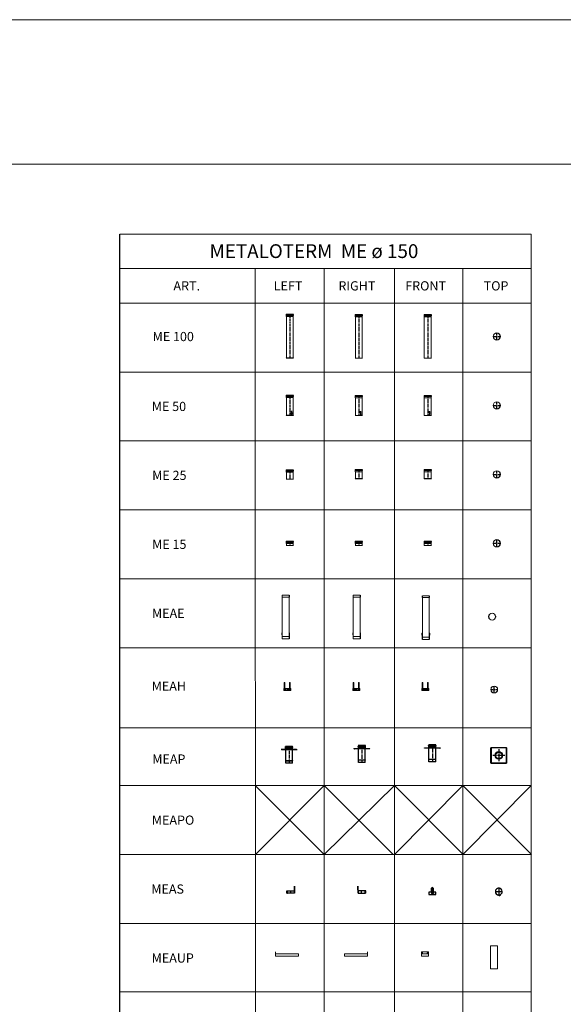
# Model space of a CAD drawing. Units: inches. Extents: x 319 to 161454, y 5 to 153479.
# Drawn here: x 45659 to 57479, y 131970 to 153393 of the extents above; entities that cross this region are included whole.
import ezdxf

# ---------------------------------------------------------------- set-up
doc = ezdxf.new("R2010")
doc.units = ezdxf.units.IN
doc.header["$MEASUREMENT"] = 0
doc.linetypes.add('CENTER', pattern=[2, 1.25, -0.25, 0.25, -0.25])
for name, color, linetype, lineweight in [('Z-BORDER ONTOP', 7, 'Continuous', 25), ('Z-PART ONTOP', 3, 'Continuous', 25), ('Z-TEXT ONTOP', 254, 'Continuous', 25)]:
    doc.layers.add(name, color=color, linetype=linetype, lineweight=lineweight)
doc.styles.add('ONTOP A4(H)', font='arial.ttf', dxfattribs={"height": 3})

# ---------------------------------------------------------------- blocks, each defined once
blk = doc.blocks.new('MEAH 15 top')
at = {"color": 0, "linetype": 'CENTER', "ltscale": 50}
for p, q in [((-75, 0), (75, 0)), ((0, -75), (0, 75))]:
    blk.add_line(p, q, dxfattribs=at)
at = {"color": 0, "lineweight": 5}
for p, q in [((-51, 56), (-64, 40)), ((-52, 56), (-64, 41)), ((-64, 40), (-64, 41)), ((-51, 56), (-52, 56)), ((51, 56), (64, 40)), ((51, 56), (52, 56)), ((52, 56), (64, 41)), ((64, 40), (64, 41)), ((-51, -56), (-64, -40)), ((-64, -40), (-64, -41)), ((-52, -56), (-64, -41)), ((-51, -56), (-52, -56)), ((51, -56), (64, -40)), ((51, -56), (52, -56)), ((52, -56), (64, -41)), ((64, -40), (64, -41))]:
    blk.add_line(p, q, dxfattribs=at)
for centre, radius in [((0, 0), 75), ((0, -77), 1.75)]:
    blk.add_circle(centre, radius, dxfattribs=at)
blk = doc.blocks.new('MEAH 15 front')
at = {"color": 0, "lineweight": 5}
for p, q in [((75, 20), (-75, 20)), ((-75, 20), (-75, -20)), ((-75, 20), (-65, 20)), ((-50, 150), (-65, 150)), ((-65, 150), (-65, 0)), ((-65, 0), (-50, 0)), ((-50, 0), (-50, 150)), ((38, 6), (-32, 6)), ((-32, 6), (-32, -6)), ((-24, 2), (-22, 2)), ((-24, 2), (-24, -2)), ((-20, 2), (-22, 2)), ((-22, -3), (-22, 2)), ((-10, 7), (-20, 7)), ((-20, 7), (-20, -7)), ((-20, 0), (-20, 2)), ((-10, 0), (-10, 7)), ((-10, -7), (-10, 0)), ((38, -6), (38, 6)), ((50, 0), (50, 150)), ((50, 150), (65, 150)), ((65, 0), (50, 0)), ((65, 150), (65, 0)), ((75, 20), (65, 20)), ((75, -20), (75, 20)), ((-75, -20), (75, -20)), ((-32, -6), (38, -6)), ((-22, -3), (-24, -2)), ((-22, -3), (-20, -3)), ((-20, -7), (-10, -7))]:
    blk.add_line(p, q, dxfattribs=at)
at = {"color": 0, "linetype": 'CENTER', "ltscale": 50}
for p, q in [((-75, 0), (75, 0)), ((0, 20), (0, -20))]:
    blk.add_line(p, q, dxfattribs=at)
blk = doc.blocks.new('MEAH 15 side')
at = {"color": 0, "lineweight": 5}
for p, q in [((75, 20), (-75, 20)), ((-75, 20), (-75, -20)), ((-75, 20), (-65, 20)), ((-50, 150), (-65, 150)), ((-65, 150), (-65, 0)), ((-65, 0), (-50, 0)), ((-50, 0), (-50, 150)), ((50, 0), (50, 150)), ((50, 150), (65, 150)), ((65, 0), (50, 0)), ((65, 150), (65, 0)), ((75, 20), (65, 20)), ((75, -20), (75, 20)), ((75, 7), (77, 7)), ((77, 7), (77, -7)), ((77, 6), (78, 6)), ((78, 6), (78, -6)), ((-75, -20), (75, -20)), ((77, -7), (75, -7)), ((78, -6), (77, -6))]:
    blk.add_line(p, q, dxfattribs=at)
at = {"color": 0, "linetype": 'CENTER', "ltscale": 50}
for p, q in [((-75, 0), (75, 0)), ((0, 20), (0, -20))]:
    blk.add_line(p, q, dxfattribs=at)
at = {"color": 0, "lineweight": 5}
blk.add_circle((80, 0), 2.5, dxfattribs=at)
blk = doc.blocks.new('ME 15 top')
at = {"color": 0, "linetype": 'CENTER', "ltscale": 50}
for p, q in [((-79.6, 0), (79.6, 0)), ((0, -79.6), (0, 79.6))]:
    blk.add_line(p, q, dxfattribs=at)
at = {"color": 0, "lineweight": 5}
for radius in [79.6, 78.6, 76, 75]:
    blk.add_circle((0, 0), radius, dxfattribs=at)
blk = doc.blocks.new('MEAUP 15 side')
at = {"color": 0, "lineweight": 5}
for p, q in [((-250, 100), (-250, 0)), ((250, 50), (-250, 50)), ((-250, 0), (250, 0)), ((250, 0), (250, 50))]:
    blk.add_line(p, q, dxfattribs=at)
blk = doc.blocks.new('MEAUP 15 front')
at = {"color": 0, "lineweight": 5}
for p, q in [((75, 100), (-75, 100)), ((-75, 100), (-75, 0)), ((-75, 50), (75, 50)), ((-75, 0), (75, 0)), ((75, 0), (75, 100))]:
    blk.add_line(p, q, dxfattribs=at)
for centre in [(-55, 75), (55, 75)]:
    blk.add_circle(centre, 5, dxfattribs=at)
blk = doc.blocks.new('MEAUP 15 top')
at = {"color": 0, "lineweight": 5}
for p, q in [((75, 500), (-75, 500)), ((-75, 500), (-75, 0)), ((75, 0), (75, 500)), ((-75, 0), (75, 0))]:
    blk.add_line(p, q, dxfattribs=at)
blk = doc.blocks.new('ME 100 15')
at = {"color": 0, "lineweight": 5}
for p, q in [((-79.6, 930), (-79.6, 939)), ((-78.6, 954), (78.6, 954)), ((-78.6, 954), (-76, 947.5)), ((77.6, 941), (-77.6, 941)), ((-77.6, 928), (77.6, 928)), ((-76, 947.5), (-76, 941)), ((76, 947.5), (-76, 947.5)), ((-76, 928), (-76, 904)), ((-75, 902), (-76, 904)), ((76, 904), (-76, 904)), ((-75, 5), (-75, 902)), ((75, 902), (-75, 902)), ((75, 902), (76, 904)), ((75, 5), (75, 902)), ((78.6, 954), (76, 947.5)), ((76, 947.5), (76, 941)), ((76, 928), (76, 904)), ((79.6, 930), (79.6, 939)), ((-75, 5), (-78.6, 0)), ((78.6, 0), (-78.6, 0)), ((-75, 5), (75, 5)), ((75, 5), (78.6, 0))]:
    blk.add_line(p, q, dxfattribs=at)
at = {"color": 0, "linetype": 'CENTER', "ltscale": 50}
blk.add_line((0, 954), (0, 0), dxfattribs=at)
at = {"color": 0, "lineweight": 5}
for centre, start, end in [((-77.6, 939), 90, 180), ((-77.6, 930), 180, 270), ((77.6, 939), 0, 90), ((77.6, 930), 270, 0)]:
    blk.add_arc(centre, 2, start, end, dxfattribs=at)
blk = doc.blocks.new('ME 50 15')
at = {"color": 0, "lineweight": 5}
for p, q in [((-79, 441), (79, 441)), ((-79, 441), (-76, 435)), ((-76, 435), (-76, 428)), ((76, 435), (-76, 435)), ((79, 441), (76, 435)), ((76, 435), (76, 428)), ((-80, 417), (-80, 426)), ((78, 428), (-78, 428)), ((-78, 415), (78, 415)), ((-76, 415), (-76, 391)), ((-75, 389), (-76, 391)), ((76, 391), (-76, 391)), ((-75, 5), (-75, 389)), ((75, 389), (-75, 389)), ((75, 389), (76, 391)), ((75, 5), (75, 389)), ((76, 415), (76, 391)), ((80, 417), (80, 426)), ((-75, 5), (-79, 0)), ((79, 0), (-79, 0)), ((-75, 5), (75, 5)), ((75, 5), (79, 0))]:
    blk.add_line(p, q, dxfattribs=at)
at = {"color": 0, "linetype": 'CENTER', "ltscale": 50}
blk.add_line((0, 441), (0, 0), dxfattribs=at)
at = {"linetype": 'Continuous'}
for p, q in [((33, 34), (33, 29)), ((33, 34), (38, 34)), ((33, 29), (34, 29)), ((40, 98), (34, 97)), ((34, 97), (34, 96)), ((34, 96), (38, 94)), ((34, 93), (38, 94)), ((34, 92), (34, 93)), ((40, 91), (34, 92)), ((34, 85), (34, 87)), ((34, 85), (40, 85)), ((34, 80), (34, 83)), ((34, 83), (36, 83)), ((40, 80), (34, 80)), ((34, 75), (34, 79)), ((36, 79), (34, 79)), ((36, 75), (34, 75)), ((39, 65), (34, 65)), ((34, 63), (34, 65)), ((40, 63), (34, 63)), ((40, 62), (34, 59)), ((34, 58), (34, 59)), ((40, 55), (34, 58)), ((34, 55), (36, 55)), ((34, 51), (34, 55)), ((34, 51), (36, 51)), ((34, 47), (34, 50)), ((34, 50), (36, 50)), ((40, 47), (34, 47)), ((40, 45), (34, 44)), ((34, 44), (34, 43)), ((34, 43), (38, 42)), ((34, 40), (38, 42)), ((34, 39), (34, 40)), ((40, 38), (34, 39)), ((36, 86), (36, 87)), ((36, 86), (37, 86)), ((36, 81), (36, 83)), ((37, 81), (36, 81)), ((36, 77), (36, 79)), ((40, 77), (36, 77)), ((40, 76), (36, 76)), ((36, 75), (36, 76)), ((38, 58), (36, 59)), ((38, 59), (36, 59)), ((36, 54), (36, 55)), ((40, 54), (36, 54)), ((36, 51), (36, 52)), ((36, 52), (40, 52)), ((36, 48), (36, 50)), ((37, 48), (36, 48)), ((40, 97), (37, 96)), ((37, 96), (40, 95)), ((37, 93), (40, 94)), ((40, 92), (37, 93)), ((37, 86), (37, 87)), ((37, 81), (37, 83)), ((37, 83), (38, 83)), ((37, 48), (37, 50)), ((37, 50), (38, 50)), ((40, 44), (37, 43)), ((37, 43), (40, 42)), ((37, 40), (40, 41)), ((40, 39), (37, 40)), ((38, 88), (40, 90)), ((38, 86), (40, 88)), ((38, 86), (40, 86)), ((38, 83), (38, 81)), ((39, 81), (38, 81)), ((38, 58), (38, 59)), ((38, 59), (38, 59)), ((38, 50), (38, 48)), ((39, 48), (38, 48)), ((38, 33), (38, 34)), ((39, 83), (40, 83)), ((39, 81), (39, 83)), ((40, 66), (39, 66)), ((39, 65), (39, 66)), ((40, 60), (39, 60)), ((39, 60), (39, 59)), ((39, 58), (39, 59)), ((40, 57), (39, 58)), ((39, 48), (39, 50)), ((39, 50), (40, 50)), ((40, 98), (40, 97)), ((40, 94), (40, 95)), ((40, 91), (40, 92)), ((40, 88), (40, 90)), ((40, 85), (40, 86)), ((40, 80), (40, 83)), ((40, 76), (40, 77)), ((40, 63), (40, 66)), ((40, 62), (40, 60)), ((40, 55), (40, 57)), ((40, 52), (40, 54)), ((40, 47), (40, 50)), ((40, 45), (40, 44)), ((40, 41), (40, 42)), ((40, 38), (40, 39)), ((45, 19), (40, 26)), ((41, 21), (40, 24)), ((48, 23), (41, 27)), ((42, 59), (42, 60)), ((42, 59), (47, 59)), ((42, 49), (42, 53)), ((43, 53), (42, 53)), ((42, 49), (43, 49)), ((47, 48), (42, 48)), ((42, 47), (42, 48)), ((46, 47), (42, 47)), ((42, 44), (46, 47)), ((47, 44), (42, 44)), ((43, 60), (45, 60)), ((43, 60), (43, 60)), ((43, 51), (43, 53)), ((43, 51), (47, 51)), ((43, 51), (47, 51)), ((43, 49), (43, 51)), ((43, 44), (47, 48)), ((47, 44), (43, 44)), ((46, 25), (43, 27)), ((45, 60), (47, 60)), ((45, 60), (45, 60)), ((45, 60), (45, 60)), ((47, 59), (47, 60)), ((47, 51), (47, 51)), ((47, 44), (47, 44))]:
    blk.add_line(p, q, dxfattribs=at)
for centre, radius in [((37, 70), 3.2), ((37, 70), 1.7), ((45, 56), 2.35), ((45, 40), 2.35), ((45, 56), 1.85), ((45, 40), 1.85)]:
    blk.add_circle(centre, radius, dxfattribs=at)
at = {"color": 0, "lineweight": 5}
for centre, start, end in [((-78, 426), 90, 180), ((-78, 417), 180, 270), ((78, 426), 0, 90), ((78, 417), 270, 0)]:
    blk.add_arc(centre, 2, start, end, dxfattribs=at)
at = {"linetype": 'Continuous'}
for centre, radius, start, end in [((36, 87), 1.82, 16.5181, 185.7912), ((38, 29), 4.6, 90, 180), ((40, 27), 5.6, 346.7088, 281.7768), ((40, 27), 2.8, 0, 268.4857), ((40, 27), 0.5, 56.7042, 213.2958), ((44, 60), 1.31, 354.9478, 185.0522), ((44, 60), 0.805, 354.9478, 185.0522), ((46, 21), 2.25, 213.2958, 56.7042)]:
    blk.add_arc(centre, radius, start, end, dxfattribs=at)
blk.add_ellipse((36, 87), major_axis=(0, 0.95), ratio=0.789474, start_param=4.712389, end_param=7.853982, dxfattribs=at)
blk = doc.blocks.new('ME 25 15')
at = {"color": 0, "lineweight": 5}
for p, q in [((-79.6, 181), (-79.6, 190)), ((-78.6, 205), (78.6, 205)), ((-78.6, 205), (-76, 198.5)), ((-75, 5), (-78.6, 0)), ((78.6, 0), (-78.6, 0)), ((77.6, 192), (-77.6, 192)), ((-77.6, 179), (77.6, 179)), ((-76, 198.5), (-76, 192)), ((76, 198.5), (-76, 198.5)), ((-76, 179), (-76, 155)), ((-75, 153), (-76, 155)), ((76, 155), (-76, 155)), ((-75, 5), (-75, 153)), ((75, 153), (-75, 153)), ((-75, 5), (75, 5)), ((75, 153), (76, 155)), ((75, 5), (75, 153)), ((75, 5), (78.6, 0)), ((78.6, 205), (76, 198.5)), ((76, 198.5), (76, 192)), ((76, 179), (76, 155)), ((79.6, 181), (79.6, 190))]:
    blk.add_line(p, q, dxfattribs=at)
at = {"color": 0, "linetype": 'CENTER', "ltscale": 50}
blk.add_line((0, 205), (0, 0), dxfattribs=at)
at = {"color": 0, "lineweight": 5}
for centre, start, end in [((-77.6, 190), 90, 180), ((-77.6, 181), 180, 270), ((77.6, 190), 0, 90), ((77.6, 181), 270, 0)]:
    blk.add_arc(centre, 2, start, end, dxfattribs=at)
blk = doc.blocks.new('ME 15 15')
at = {"color": 0, "lineweight": 5}
for p, q in [((-79.6, 76), (-79.6, 85)), ((-78.6, 100), (78.6, 100)), ((-78.6, 100), (-76, 93.5)), ((-75, 5), (-78.6, 0)), ((78.6, 0), (-78.6, 0)), ((77.6, 87), (-77.6, 87)), ((-77.6, 74), (77.6, 74)), ((-76, 93.5), (-76, 87)), ((76, 93.5), (-76, 93.5)), ((-76, 74), (-76, 50)), ((-75, 48), (-76, 50)), ((76, 50), (-76, 50)), ((-75, 5), (-75, 48)), ((75, 48), (-75, 48)), ((-75, 5), (75, 5)), ((75, 48), (76, 50)), ((75, 5), (75, 48)), ((75, 5), (78.6, 0)), ((78.6, 100), (76, 93.5)), ((76, 93.5), (76, 87)), ((76, 74), (76, 50)), ((79.6, 76), (79.6, 85))]:
    blk.add_line(p, q, dxfattribs=at)
at = {"color": 0, "linetype": 'CENTER', "ltscale": 50}
blk.add_line((0, 100), (0, 0), dxfattribs=at)
at = {"color": 0, "lineweight": 5}
for centre, start, end in [((-77.6, 85), 90, 180), ((-77.6, 76), 180, 270), ((77.6, 85), 0, 90), ((77.6, 76), 270, 0)]:
    blk.add_arc(centre, 2, start, end, dxfattribs=at)
blk = doc.blocks.new('A$C45FA69A6')
at = {"color": 0, "lineweight": 5}
for p, q in [((5, 910), (5, 950)), ((5, 910), (165, 910)), ((10, 0), (10, 950)), ((10, 950), (160, 950)), ((160, 950), (160, 0)), ((165, 950), (165, 910)), ((0, 92), (0, 132)), ((0, 132), (2, 132)), ((5, 90), (0, 92)), ((2, 132), (2, 93)), ((2, 93), (7, 90)), ((5, 50), (5, 90)), ((5, 50), (5, 0)), ((10, 50), (5, 50)), ((7, 90), (7, 50)), ((10, 50), (160, 50)), ((10, 0), (160, 0)), ((160, 50), (165, 50)), ((167, 93), (163, 90)), ((163, 90), (163, 50)), ((165, 90), (169, 92)), ((165, 50), (165, 90)), ((165, 0), (165, 50)), ((169, 132), (167, 132)), ((167, 132), (167, 93)), ((169, 92), (169, 132))]:
    blk.add_line(p, q, dxfattribs=at)
blk = doc.blocks.new('A$C55A76014')
at = {"color": 0, "lineweight": 5}
for points in [[(0, 89), (4, 89), (4, 61), (0, 61)], [(159, 89), (154, 89), (154, 61), (159, 61)]]:
    blk.add_lwpolyline(points, close=True, dxfattribs=at)
for radius in [75, 74]:
    blk.add_circle((79, 75), radius, dxfattribs=at)
blk = doc.blocks.new('MEAP 15')
at = {"layer": 'Z-PART ONTOP'}
for p, q in [((-172, 298), (-169, 300)), ((-168, 299), (-172, 297)), ((-172, 298), (-172, 297)), ((-168, 300), (-167, 300)), ((-168, 300), (168, 300)), ((-167, 299), (-168, 299)), ((-167, 299), (-167, 300)), ((-167, 300), (-167, 300)), ((163, 297), (-162, 297)), ((-81, 344), (-81, 352)), ((79, 354), (-79, 354)), ((79, 341), (-79, 341)), ((78, 365), (-78, 365)), ((-76, 361), (-78, 365)), ((76, 361), (-76, 361)), ((-76, 355), (-76, 361)), ((-76, 310), (-76, 341)), ((76, 310), (-76, 310)), ((-73, 302), (-76, 310)), ((74, 302), (-73, 302)), ((-73, 300), (-73, 302)), ((-73, 57), (-73, 297)), ((74, 302), (76, 310)), ((74, 300), (74, 302)), ((74, 57), (74, 297)), ((76, 361), (78, 365)), ((76, 355), (76, 361)), ((76, 310), (76, 341)), ((81, 344), (81, 352)), ((168, 299), (168, 300)), ((168, 300), (168, 300)), ((168, 300), (168, 300)), ((172, 297), (168, 299)), ((168, 299), (168, 299)), ((169, 300), (173, 298)), ((172, 297), (173, 298)), ((-73, 57), (74, 57)), ((74, 46), (-73, 46)), ((-73, 0), (-73, 46)), ((74, 0), (-73, 0)), ((74, 0), (74, 46))]:
    blk.add_line(p, q, dxfattribs=at)
at = {"layer": 'Z-PART ONTOP', "color": 1, "linetype": 'CENTER', "ltscale": 50}
blk.add_line((0, 365), (0, -1), dxfattribs=at)
at = {"layer": 'Z-PART ONTOP'}
for centre, radius, start, end in [((-168, 298), 2, 90, 120), ((-168, 298), 1, 90, 120), ((-79, 352), 2.4, 90, 180), ((-79, 344), 2.4, 180, 270), ((-77, 355), 0.5, 270, 0), ((-77, 341), 0.5, 0, 90), ((-77, 361), 0.5, 0, 20), ((-75, 310), 1, 180, 200), ((-74, 302), 0.5, 0, 20), ((74, 302), 0.5, 160, 180), ((77, 361), 0.5, 160, 180), ((77, 355), 0.5, 180, 270), ((77, 341), 0.5, 90, 180), ((75, 310), 1, 340, 0), ((79, 352), 2.4, 0, 90), ((79, 344), 2.4, 270, 0), ((168, 298), 2, 60, 90), ((168, 298), 1, 60, 90), ((-71, 57), 2, 180, 240), ((-71, 46), 2, 120, 180), ((-74, 52), 4, 300, 60), ((75, 52), 4, 120, 240), ((72, 57), 2, 300, 0), ((72, 46), 2, 0, 60)]:
    blk.add_arc(centre, radius, start, end, dxfattribs=at)
for centre, major_axis, start_param, end_param in [((-162, 299), (-5, 0), 0.107386, 1.570796), ((163, 299), (5, 0), 4.712389, 6.175799)]:
    blk.add_ellipse(centre, major_axis=major_axis, ratio=0.5, start_param=start_param, end_param=end_param, dxfattribs=at)
blk = doc.blocks.new('MEAP 15 top')
at = {"layer": 'Z-PART ONTOP'}
for p, q in [((-170, -165), (-170, 165)), ((-167, 167), (-168, 167)), ((-167, 168), (-167, 167)), ((-167, 167), (-167, 167)), ((-167, 167), (-167, 167)), ((-167, 167), (-167, -167)), ((167, 167), (-167, 167)), ((-165, 170), (165, 170)), ((167, 167), (167, 168)), ((167, 167), (167, 167)), ((167, 167), (167, 167)), ((167, -167), (167, 167)), ((168, 167), (167, 167)), ((170, 165), (170, -165)), ((-168, -167), (-167, -167)), ((-167, -167), (-167, -167)), ((-167, -167), (-167, -167)), ((-167, -167), (167, -167)), ((-167, -167), (-167, -168)), ((165, -170), (-165, -170)), ((167, -167), (167, -167)), ((167, -167), (167, -167)), ((167, -168), (167, -167)), ((167, -167), (168, -167))]:
    blk.add_line(p, q, dxfattribs=at)
at = {"layer": 'Z-PART ONTOP', "color": 1, "linetype": 'CENTER', "ltscale": 50}
for p, q in [((135, 0), (-135, 0)), ((0, 135), (0, -135))]:
    blk.add_line(p, q, dxfattribs=at)
at = {"layer": 'Z-PART ONTOP'}
for centre, radius in [((-165, 165), 1.52), ((0, 0), 81.1), ((0, 0), 78.7), ((0, 0), 77.2), ((0, 0), 70), ((165, 165), 1.52), ((-165, -165), 1.52), ((165, -165), 1.52)]:
    blk.add_circle(centre, radius, dxfattribs=at)
for centre, major_axis, start_param, end_param in [((-168, 165), (0, 2.34), 0.107386, 1.570796), ((-165, 168), (-2.34, 0), 4.712389, 6.175799), ((165, 168), (2.34, 0), 0.107386, 1.570796), ((168, 165), (0, 2.34), 4.712389, 6.175799), ((-168, -165), (0, -2.34), 4.712389, 6.175799), ((-165, -168), (-2.34, 0), 0.107386, 1.570796), ((165, -168), (2.34, 0), 4.712389, 6.175799), ((168, -165), (0, -2.34), 0.107386, 1.570796)]:
    blk.add_ellipse(centre, major_axis=major_axis, ratio=0.866025, start_param=start_param, end_param=end_param, dxfattribs=at)
blk = doc.blocks.new('MEAS 15 side')
at = {"color": 1, "linetype": 'CENTER'}
blk.add_line((0, 0), (0, 50), dxfattribs=at)
at = {"layer": 'Z-PART ONTOP'}
for p, q in [((-89, 50), (75, 50)), ((-89, 0), (-89, 50)), ((-89, 0), (-75, 0)), ((-77, 30), (-87, 30)), ((-87, 30), (-87, 20)), ((-87, 20), (-77, 20)), ((-77, 20), (-77, 30)), ((-75, 0), (-75, 50)), ((75, 0), (-75, 0)), ((75, 0), (35, 0)), ((75, 50), (75, 0))]:
    blk.add_line(p, q, dxfattribs=at)
at = {"layer": 'Z-PART ONTOP', "lineweight": 30}
for p, q in [((75, 60), (79, 70)), ((75, 0), (75, 60)), ((75, 0), (76, 0)), ((81, 70), (76, 60)), ((76, 0), (76, 60)), ((79, 70), (79, 150)), ((79, 150), (81, 150)), ((81, 150), (81, 70))]:
    blk.add_line(p, q, dxfattribs=at)
at = {"layer": 'Z-PART ONTOP'}
for radius in [5.5, 4.5]:
    blk.add_circle((-82, 25), radius, dxfattribs=at)
blk = doc.blocks.new('MEAS 15 front')
at = {"layer": 'Z-PART ONTOP'}
for p, q in [((75, 50), (-75, 50)), ((-75, 50), (-75, 0)), ((-75, 0), (75, 0)), ((-40, 0), (-3, 0)), ((-15, 50), (-15, 134.8)), ((15, 70.38), (-15, 70.38)), ((15, 59.81), (-15, 59.81)), ((-4, 30), (-10, 30)), ((-10, 30), (-10, 20)), ((-10, 20), (-10, 25)), ((-10, 20), (-4, 20)), ((-7.5, 127.3), (-7.5, 102.3)), ((-4, 28), (-4, 30)), ((4, 28), (-4, 28)), ((-4, 28), (-4, 22)), ((-4, 22), (4, 22)), ((-4, 20), (-4, 22)), ((-3, 50), (1, 50)), ((-3, 50), (-3, 0)), ((-2, 0), (-2, 50)), ((2, 50), (2, 0)), ((3, 50), (3, 0)), ((4, 28), (4, 30)), ((4, 30), (8.7, 30)), ((4, 22), (4, 28)), ((4, 20), (4, 22)), ((8.7, 20), (4, 20)), ((7.5, 127.3), (7.5, 102.3)), ((8.7, 30), (8.7, 20)), ((8.7, 28), (20.5, 28)), ((20.5, 22), (8.7, 22)), ((15, 134.8), (15, 50)), ((15, 50), (15, 70.38)), ((15, 50), (15, 59.81)), ((20.5, 28), (20.5, 31)), ((20.5, 31), (21.35, 31)), ((20.5, 28), (20.5, 22)), ((20.5, 19), (20.5, 22)), ((21.35, 19), (20.5, 19)), ((21.35, 31), (21.35, 19)), ((21.35, 28), (21.35, 28.5)), ((21.35, 28.5), (27.35, 28.5)), ((27.35, 21.5), (21.35, 21.5)), ((27.35, 28.5), (27.35, 21.5)), ((75, 0), (75, 50))]:
    blk.add_line(p, q, dxfattribs=at)
at = {"layer": 'Z-PART ONTOP', "color": 1, "linetype": 'CENTER'}
blk.add_line((0, 149.68), (0, 0), dxfattribs=at)
at = {"layer": 'Z-PART ONTOP'}
for centre, radius, start, end in [((-12.4, 25), 6.5, 50.284863, 309.715137), ((0, 134.68), 15, 0.455987, 179.544013), ((0, 127.3), 7.5, 0, 180), ((0, 102.3), 7.5, 180, 0)]:
    blk.add_arc(centre, radius, start, end, dxfattribs=at)
blk = doc.blocks.new('MEAS 15 top')
at = {"layer": 'Z-PART ONTOP', "color": 1, "linetype": 'CENTER'}
for p, q in [((-75, 0), (75, 0)), ((0, 75), (0, -75))]:
    blk.add_line(p, q, dxfattribs=at)
at = {"layer": 'Z-PART ONTOP'}
for p, q in [((-15, 75), (-15, 80)), ((-15, 80), (15, 80)), ((-15, 80), (-15, 79)), ((-15, 79), (15, 79)), ((0, 75), (-15, 75)), ((0, 75), (15, 75)), ((15, 80), (15, 75)), ((-9, -87), (-9, -77)), ((-9, -77), (-3, -77)), ((-3, -87), (-9, -87)), ((-3, -77), (-3, -79)), ((-3, -79), (-3, -85)), ((-3, -79), (3, -79)), ((-3, -85), (-3, -87)), ((-3, -85), (3, -85)), ((-2, -75), (-2, -89)), ((-2, -75), (-2, -77)), ((-2, -75), (-2, -79)), ((2, -75), (2, -89)), ((2, -79), (3, -79)), ((3, -77), (8, -77)), ((3, -87), (3, -77)), ((8, -87), (3, -87)), ((8, -77), (8, -87)), ((8, -79), (21, -79)), ((8, -85), (21, -85)), ((21, -77), (22, -77)), ((21, -88), (21, -77)), ((22, -88), (21, -88)), ((22, -77), (22, -88)), ((22, -79), (22, -79)), ((22, -79), (27, -79)), ((27, -86), (22, -86)), ((27, -79), (27, -86))]:
    blk.add_line(p, q, dxfattribs=at)
blk.add_arc((0, 0), 75, 271.5283, 268.4717, dxfattribs=at)

msp = doc.modelspace()

# ---------------------------------------------------------------- linework, layer by layer
at = {"color": 0, "lineweight": 5}
msp.add_lwpolyline([(318.93, 150250.22), (161454.189, 150250.22), (161454.189, 153393.276), (318.93, 153393.276)], close=True, dxfattribs=at)
at = {"layer": 'Z-BORDER ONTOP', "lineweight": 5}
for p, q in [((47834.766, 148727.347), (56781.97, 148727.347)), ((47835.096, 147227.347), (47835.096, 148727.347)), ((56782.297, 148727.347), (56782.297, 38014.981)), ((47834.766, 147977.347), (56781.97, 147977.347)), ((50781.97, 146509.542), (50781.97, 147977.347)), ((52281.97, 146509.542), (52281.97, 147977.347)), ((53809.817, 146509.542), (53809.817, 147977.347)), ((55291.313, 146509.867), (55291.313, 147977.347)), ((47834.766, 147227.347), (56781.97, 147227.347)), ((50781.97, 146509.542), (50789.776, 38014.981)), ((52281.97, 146509.542), (52281.97, 66067.787)), ((53809.817, 146509.542), (53809.817, 66067.787)), ((55291.313, 146509.867), (55301.476, 5252.602)), ((47834.766, 145727.347), (56781.97, 145727.347)), ((47834.766, 144227.347), (56781.97, 144227.347)), ((47834.766, 142727.347), (56781.97, 142727.347)), ((47834.766, 141227.347), (56781.97, 141227.347)), ((56781.97, 139727.347), (47834.766, 139727.347)), ((47834.766, 137982.66), (56781.97, 137982.66)), ((47834.766, 136727.347), (56781.97, 136727.347)), ((47834.766, 135227.347), (56781.97, 135227.347)), ((47834.766, 133727.347), (56781.97, 133727.347)), ((47834.766, 132241.477), (56782.297, 132241.477))]:
    msp.add_line(p, q, dxfattribs=at)
at = {"layer": 'Z-BORDER ONTOP'}
msp.add_line((47834.766, 5252.065), (47834.766, 148727.347), dxfattribs=at)
at = {"layer": 'Z-PART ONTOP', "color": 1}
for p, q in [((50782.782, 136727.35), (52280.136, 135227.348)), ((50784.401, 135227.348), (52281.97, 136727.35)), ((52281.647, 135227.347), (53809.817, 136727.35)), ((52281.97, 136727.35), (53777.382, 135227.347)), ((53809.493, 135227.347), (55292.124, 136727.35)), ((53809.817, 136727.35), (55305.228, 135227.347)), ((55292.124, 136727.35), (56790.989, 135227.347)), ((55295.254, 135227.347), (56781.97, 136727.35))]:
    msp.add_line(p, q, dxfattribs=at)

# ---------------------------------------------------------------- block references
at = {"layer": 'Z-PART ONTOP', "lineweight": 5}
for name, p in [('ME 100 15', (51532.256, 146032.22)), ('ME 100 15', (53032.256, 146025.22)), ('ME 100 15', (54532.256, 146025.22)), ('ME 15 top', (56032.256, 146500.22)), ('ME 50 15', (51532.256, 144781.72)), ('ME 50 15', (53032.256, 144777.72)), ('ME 50 15', (54532.256, 144777.72)), ('ME 15 top', (56032.256, 145000.22)), ('ME 25 15', (51532.256, 143392.72)), ('ME 25 15', (53032.256, 143402.72)), ('ME 25 15', (54532.256, 143402.72)), ('ME 15 top', (56032.256, 143500.22)), ('ME 15 15', (51532.256, 141950.22)), ('ME 15 15', (53032.256, 141950.22)), ('ME 15 15', (54532.256, 141950.22)), ('ME 15 top', (56032.256, 142000.22)), ('A$C45FA69A6', (51358.97, 139920.102)), ('A$C45FA69A6', (52902.761, 139920.102)), ('A$C45FA69A6', (54405.309, 139910.396)), ('A$C55A76014', (55853.004, 140329.322)), ('MEAH 15 side', (52976.9, 138818.926)), ('MEAH 15 front', (54476.9, 138818.926)), ('MEAH 15 top', (55976.9, 138818.926)), ('MEAUP 15 side', (51470.987, 133014.922)), ('MEAUP 15 front', (54470.987, 133014.922)), ('MEAUP 15 top', (55969.666, 132743.102))]:
    msp.add_blockref(name, p, dxfattribs=at)
at = {"layer": 'Z-PART ONTOP', "lineweight": 5, "xscale": -1}
for name, p in [('MEAH 15 side', (51476.9, 138818.926)), ('MEAUP 15 side', (52970.987, 133014.922))]:
    msp.add_blockref(name, p, dxfattribs=at)
at = {"layer": 'Z-PART ONTOP', "color": 0, "linetype": 'CENTER'}
for name, p in [('MEAP 15', (51516.204, 137215.921)), ('MEAP 15', (53099.081, 137233.119)), ('MEAP 15', (54631.618, 137247.181)), ('MEAP 15 top', (56076.111, 137385.386))]:
    msp.add_blockref(name, p, dxfattribs=at)
at = {"layer": 'Z-PART ONTOP', "color": 1, "linetype": 'CENTER'}
for name, p in [('MEAS 15 side', (51555.955, 134388.213)), ('MEAS 15 front', (54631.553, 134361.247)), ('MEAS 15 top', (56076.845, 134423.345))]:
    msp.add_blockref(name, p, dxfattribs=at)
at = {"layer": 'Z-PART ONTOP', "color": 1, "linetype": 'CENTER', "xscale": -1}
msp.add_blockref('MEAS 15 side', (53093.435, 134388.213), dxfattribs=at)

# ---------------------------------------------------------------- texts
at = {"layer": 'Z-TEXT ONTOP', "style": 'ONTOP A4(H)'}
for s, height, p in [('METALOTERM  ME ø 150', 300, (49786.546, 148207.77)), ('ART.', 200, (49002.297, 147502.347)), ('LEFT', 200, (51182.993, 147502.347)), ('RIGHT', 200, (52589.201, 147502.347)), ('FRONT', 200, (54042.202, 147502.279)), ('TOP', 200, (55747.591, 147502.279)), ('ME 100', 200, (48549.392, 146398.827)), ('ME 50', 200, (48531.513, 144878.643)), ('ME 25', 200, (48540.603, 143378.643)), ('ME 15', 200, (48538.772, 141878.643)), ('MEAE', 200, (48535.692, 140377.347)), ('MEAH', 200, (48528.673, 138792.189)), ('MEAP', 200, (48541.821, 137206.635)), ('MEAPO', 200, (48532.343, 135877.279)), ('MEAS', 200, (48520.81, 134377.347)), ('MEAUP', 200, (48528.007, 132877.217))]:
    msp.add_text(s, height=height, dxfattribs=at).set_placement(p)

doc.saveas('drawing.dxf')
